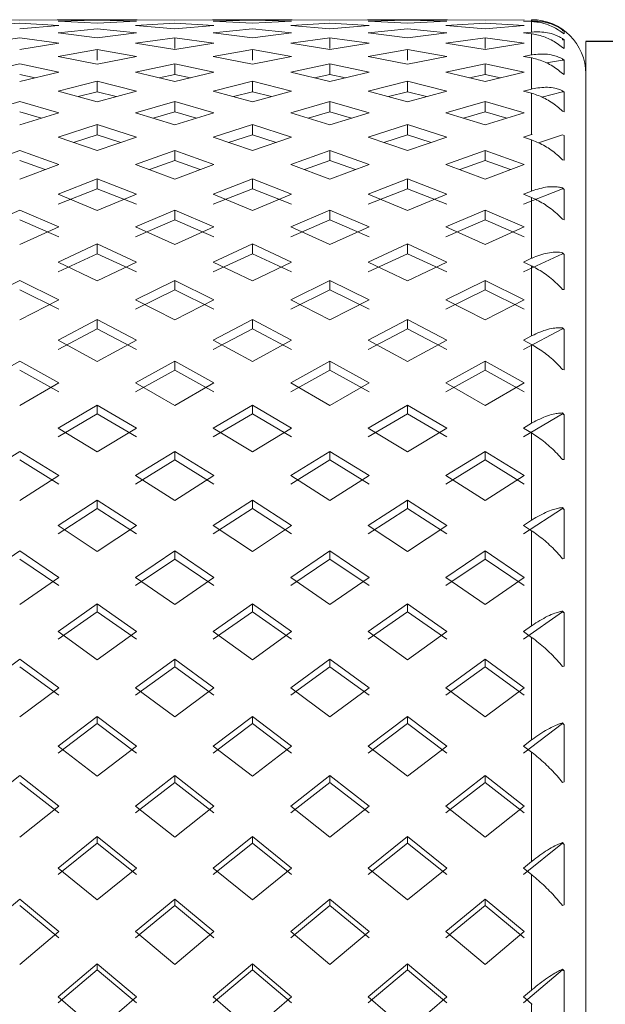
# Model space of a CAD drawing. Units: inches. Extents: x -285 to -5, y -1 to 205.
# Drawn here: x -179 to -179, y 109 to 110 of the extents above; entities that cross this region are included whole.
import ezdxf

# ---------------------------------------------------------------- set-up
doc = ezdxf.new("R2010")
doc.units = ezdxf.units.IN
doc.header["$LTSCALE"] = 4
doc.header["$MEASUREMENT"] = 0
doc.layers.add('FITTING', color=7, linetype='Continuous', lineweight=15)
doc.layers.add('FITTING2', color=7, linetype='Continuous', lineweight=30)

msp = doc.modelspace()

# ---------------------------------------------------------------- linework, layer by layer
at = {"layer": 'FITTING', "lineweight": 0}
for p, q in [((-179.08541, 110.34897), (-179.12148, 110.34929)), ((-179.08541, 110.34892), (-179.04933, 110.34929)), ((-179.04933, 110.34929), (-179.08541, 110.34897)), ((-178.97719, 110.34929), (-179.05076, 110.34929)), ((-179.01397, 110.34893), (-179.05005, 110.34789)), ((-178.97789, 110.34789), (-179.01397, 110.34893)), ((-178.94254, 110.34897), (-178.97862, 110.34929)), ((-178.97862, 110.34929), (-178.94254, 110.34892)), ((-178.94254, 110.34892), (-178.90646, 110.34929)), ((-178.90646, 110.34929), (-178.94254, 110.34897)), ((-178.83432, 110.34929), (-178.90789, 110.34929)), ((-178.8711, 110.34893), (-178.90718, 110.34789)), ((-178.83503, 110.34789), (-178.8711, 110.34893)), ((-178.79967, 110.34897), (-178.83575, 110.34929)), ((-178.83575, 110.34929), (-178.79967, 110.34892)), ((-178.79967, 110.34892), (-178.76359, 110.34929)), ((-178.76359, 110.34929), (-178.79967, 110.34897)), ((-178.69145, 110.34929), (-178.76502, 110.34929)), ((-178.72824, 110.34893), (-178.76432, 110.34789)), ((-178.69216, 110.34789), (-178.72824, 110.34893)), ((-178.6568, 110.34897), (-178.69288, 110.34929)), ((-178.69288, 110.34929), (-178.6568, 110.34892)), ((-178.6568, 110.34892), (-178.62072, 110.34929)), ((-178.62072, 110.34929), (-178.6568, 110.34897)), ((-178.61397, 110.34929), (-178.61397, 110.34816)), ((-179.08541, 110.34621), (-179.12148, 110.34381)), ((-179.04933, 110.34381), (-179.08541, 110.34621)), ((-179.08541, 110.34073), (-179.04933, 110.34381)), ((-179.05005, 110.34789), (-179.01397, 110.34616)), ((-179.01397, 110.3408), (-179.05005, 110.33705)), ((-179.01397, 110.34616), (-178.97789, 110.34789)), ((-178.97789, 110.33705), (-179.01397, 110.3408)), ((-178.94254, 110.34621), (-178.97862, 110.34381)), ((-178.97862, 110.34381), (-178.94254, 110.34073)), ((-178.90646, 110.34381), (-178.94254, 110.34621)), ((-178.94254, 110.34073), (-178.90646, 110.34381)), ((-178.90718, 110.34789), (-178.8711, 110.34616)), ((-178.8711, 110.3408), (-178.90718, 110.33705)), ((-178.8711, 110.34616), (-178.83503, 110.34789)), ((-178.83503, 110.33705), (-178.8711, 110.3408)), ((-178.79967, 110.34621), (-178.83575, 110.34381)), ((-178.83575, 110.34381), (-178.79967, 110.34073)), ((-178.76359, 110.34381), (-178.79967, 110.34621)), ((-178.79967, 110.34073), (-178.76359, 110.34381)), ((-178.76432, 110.34789), (-178.72824, 110.34616)), ((-178.72824, 110.3408), (-178.76432, 110.33705)), ((-178.72824, 110.34616), (-178.69216, 110.34789)), ((-178.69216, 110.33705), (-178.72824, 110.3408)), ((-178.6568, 110.34621), (-178.69288, 110.34381)), ((-178.69288, 110.34381), (-178.6568, 110.34073)), ((-178.62072, 110.34381), (-178.6568, 110.34621)), ((-178.6568, 110.34073), (-178.62072, 110.34381)), ((-178.61397, 110.34816), (-178.62145, 110.34789)), ((-178.62145, 110.34789), (-178.61397, 110.34759)), ((-178.61349, 110.34818), (-178.61397, 110.34816)), ((-178.61397, 110.34759), (-178.61349, 110.34757)), ((-178.61397, 110.34759), (-178.61397, 110.33789)), ((-178.58537, 110.33994), (-178.58397, 110.33891)), ((-178.58537, 110.33994), (-178.58537, 110.33893)), ((-179.08541, 110.33272), (-179.12148, 110.32763)), ((-179.04933, 110.32763), (-179.08541, 110.33272)), ((-179.05005, 110.33705), (-179.01397, 110.33263)), ((-179.01397, 110.33263), (-178.97789, 110.33705)), ((-178.94254, 110.33272), (-178.97862, 110.32763)), ((-178.90646, 110.32763), (-178.94254, 110.33272)), ((-178.94254, 110.33272), (-178.94254, 110.3228)), ((-178.90718, 110.33705), (-178.8711, 110.33263)), ((-178.8711, 110.33263), (-178.83503, 110.33705)), ((-178.79967, 110.33272), (-178.83575, 110.32763)), ((-178.76359, 110.32763), (-178.79967, 110.33272)), ((-178.79967, 110.33271), (-178.79967, 110.32279)), ((-178.76432, 110.33705), (-178.72824, 110.33263)), ((-178.72824, 110.33263), (-178.69216, 110.33705)), ((-178.6568, 110.33272), (-178.69288, 110.32763)), ((-178.62072, 110.32763), (-178.6568, 110.33272)), ((-178.6568, 110.33271), (-178.6568, 110.3228)), ((-178.61397, 110.33789), (-178.62145, 110.33705)), ((-178.62145, 110.33705), (-178.61397, 110.33619)), ((-178.61349, 110.33794), (-178.61397, 110.33789)), ((-178.61397, 110.33619), (-178.61349, 110.33613)), ((-178.61397, 110.33619), (-178.61397, 110.31694)), ((-178.58397, 110.33891), (-178.58537, 110.33893)), ((-178.58397, 110.33626), (-178.58537, 110.33719)), ((-178.58537, 110.33185), (-178.58397, 110.33071)), ((-178.58537, 110.33185), (-178.58537, 110.33084)), ((-178.58397, 110.33071), (-178.58537, 110.33084)), ((-178.58397, 110.33626), (-178.58397, 110.33891)), ((-178.58397, 110.3229), (-178.58397, 110.33071)), ((-179.08541, 110.32186), (-179.04933, 110.32763)), ((-179.01397, 110.32198), (-179.05005, 110.31555)), ((-178.97789, 110.31555), (-179.01397, 110.32198)), ((-179.01397, 110.32198), (-179.01397, 110.31212)), ((-178.97862, 110.32763), (-178.94254, 110.32186)), ((-178.94254, 110.32186), (-178.90646, 110.32763)), ((-178.8711, 110.32198), (-178.90718, 110.31555)), ((-178.83503, 110.31555), (-178.8711, 110.32198)), ((-178.8711, 110.32197), (-178.8711, 110.31211)), ((-178.83575, 110.32763), (-178.79967, 110.32186)), ((-178.79967, 110.32186), (-178.76359, 110.32763)), ((-178.72824, 110.32198), (-178.76432, 110.31555)), ((-178.69216, 110.31555), (-178.72824, 110.32198)), ((-178.72824, 110.32197), (-178.72824, 110.31211)), ((-178.69288, 110.32763), (-178.6568, 110.32186)), ((-178.6568, 110.32186), (-178.62072, 110.32763)), ((-178.58397, 110.32289), (-178.58537, 110.32371)), ((-178.56397, 110.32929), (-178.56397, 106.52929)), ((-179.05005, 110.31555), (-179.01397, 110.30844)), ((-179.01397, 110.30844), (-178.97789, 110.31555)), ((-178.90718, 110.31555), (-178.8711, 110.30844)), ((-178.8711, 110.30844), (-178.83503, 110.31555)), ((-178.76432, 110.31555), (-178.72824, 110.30844)), ((-178.72824, 110.30844), (-178.69216, 110.31555)), ((-178.61397, 110.31694), (-178.62145, 110.31555)), ((-178.62145, 110.31555), (-178.61397, 110.31413)), ((-178.61349, 110.31702), (-178.61397, 110.31694)), ((-178.61397, 110.31413), (-178.61349, 110.31403)), ((-178.61397, 110.31413), (-178.61397, 110.28543)), ((-178.58537, 110.31312), (-178.58397, 110.31189)), ((-178.58537, 110.31312), (-178.58537, 110.31212)), ((-179.08541, 110.30859), (-179.12148, 110.30083)), ((-179.04933, 110.30083), (-179.08541, 110.30859)), ((-178.94254, 110.30859), (-178.97862, 110.30083)), ((-178.90646, 110.30083), (-178.94254, 110.30859)), ((-178.94254, 110.30859), (-178.94254, 110.2988)), ((-178.79967, 110.30859), (-178.83575, 110.30083)), ((-178.76359, 110.30083), (-178.79967, 110.30859)), ((-178.79967, 110.30858), (-178.79967, 110.29879)), ((-178.6568, 110.30859), (-178.69288, 110.30083)), ((-178.62072, 110.30083), (-178.6568, 110.30859)), ((-178.6568, 110.30858), (-178.6568, 110.2988)), ((-178.58537, 110.31212), (-178.60034, 110.30947)), ((-178.58397, 110.31189), (-178.58537, 110.31212)), ((-178.58397, 110.29894), (-178.58397, 110.31189)), ((-179.08541, 110.2924), (-179.04933, 110.30083)), ((-179.0711, 110.29574), (-179.08541, 110.2988)), ((-178.97862, 110.30083), (-178.94254, 110.2924)), ((-178.94254, 110.2988), (-178.95684, 110.29574)), ((-178.94254, 110.2924), (-178.90646, 110.30083)), ((-178.92823, 110.29574), (-178.94254, 110.2988)), ((-178.83575, 110.30083), (-178.79967, 110.2924)), ((-178.79967, 110.2988), (-178.81398, 110.29574)), ((-178.79967, 110.2924), (-178.76359, 110.30083)), ((-178.78537, 110.29574), (-178.79967, 110.2988)), ((-178.69288, 110.30083), (-178.6568, 110.2924)), ((-178.6568, 110.2988), (-178.67111, 110.29574)), ((-178.6568, 110.2924), (-178.62072, 110.30083)), ((-178.6425, 110.29574), (-178.6568, 110.2988)), ((-178.58397, 110.29894), (-178.58537, 110.29964)), ((-179.01397, 110.29257), (-179.05005, 110.28349)), ((-178.97789, 110.28349), (-179.01397, 110.29257)), ((-179.01397, 110.29257), (-179.01397, 110.28287)), ((-178.8711, 110.29257), (-178.90718, 110.28349)), ((-178.83503, 110.28349), (-178.8711, 110.29257)), ((-178.8711, 110.29256), (-178.8711, 110.28286)), ((-178.72824, 110.29257), (-178.76432, 110.28349)), ((-178.69216, 110.28349), (-178.72824, 110.29257)), ((-178.72824, 110.29256), (-178.72824, 110.28286)), ((-178.61397, 110.28543), (-178.62145, 110.28349)), ((-178.61349, 110.28555), (-178.61397, 110.28543)), ((-179.05005, 110.28349), (-179.01397, 110.27375)), ((-179.01397, 110.28287), (-179.0315, 110.27848)), ((-179.01397, 110.27375), (-178.97789, 110.28349)), ((-178.99645, 110.27848), (-179.01397, 110.28287)), ((-178.90718, 110.28349), (-178.8711, 110.27375)), ((-178.8711, 110.28287), (-178.88863, 110.27848)), ((-178.8711, 110.27375), (-178.83503, 110.28349)), ((-178.85358, 110.27848), (-178.8711, 110.28287)), ((-178.76432, 110.28349), (-178.72824, 110.27375)), ((-178.72824, 110.28287), (-178.74576, 110.27848)), ((-178.72824, 110.27375), (-178.69216, 110.28349)), ((-178.71071, 110.27848), (-178.72824, 110.28287)), ((-178.62145, 110.28349), (-178.61397, 110.28153)), ((-178.61397, 110.28153), (-178.61349, 110.2814)), ((-178.61397, 110.28153), (-178.61397, 110.24354)), ((-178.58537, 110.28287), (-178.60456, 110.27806)), ((-178.58537, 110.28385), (-178.58397, 110.28253)), ((-178.58537, 110.28385), (-178.58537, 110.28287)), ((-178.58397, 110.28253), (-178.58537, 110.28287)), ((-178.58397, 110.26453), (-178.58397, 110.28253)), ((-179.08541, 110.27395), (-179.12148, 110.26356)), ((-179.04933, 110.26356), (-179.08541, 110.27395)), ((-178.94254, 110.27395), (-178.97862, 110.26356)), ((-178.90646, 110.26356), (-178.94254, 110.27395)), ((-178.94254, 110.27395), (-178.94254, 110.26434)), ((-178.79967, 110.27395), (-178.83575, 110.26356)), ((-178.76359, 110.26356), (-178.79967, 110.27395)), ((-178.79967, 110.27394), (-178.79967, 110.26433)), ((-178.6568, 110.27395), (-178.69288, 110.26356)), ((-178.62072, 110.26356), (-178.6568, 110.27395)), ((-178.6568, 110.27394), (-178.6568, 110.26434)), ((-179.06545, 110.25863), (-179.08541, 110.26434)), ((-179.08541, 110.25252), (-179.04933, 110.26356)), ((-178.97862, 110.26356), (-178.94254, 110.25252)), ((-178.94254, 110.26434), (-178.96249, 110.25863)), ((-178.92258, 110.25863), (-178.94254, 110.26434)), ((-178.94254, 110.25252), (-178.90646, 110.26356)), ((-178.83575, 110.26356), (-178.79967, 110.25252)), ((-178.79967, 110.26434), (-178.81962, 110.25863)), ((-178.77972, 110.25863), (-178.79967, 110.26434)), ((-178.79967, 110.25252), (-178.76359, 110.26356)), ((-178.69288, 110.26356), (-178.6568, 110.25252)), ((-178.6568, 110.26434), (-178.67676, 110.25863)), ((-178.63685, 110.25863), (-178.6568, 110.26434)), ((-178.6568, 110.25252), (-178.62072, 110.26356)), ((-178.58397, 110.26453), (-178.58537, 110.26511)), ((-179.01397, 110.25275), (-179.05005, 110.24107)), ((-178.97789, 110.24107), (-179.01397, 110.25275)), ((-179.01397, 110.25275), (-179.01397, 110.24325)), ((-178.8711, 110.25275), (-178.90718, 110.24107)), ((-178.83503, 110.24107), (-178.8711, 110.25275)), ((-178.8711, 110.25274), (-178.8711, 110.24324)), ((-178.72824, 110.25275), (-178.76432, 110.24107)), ((-178.69216, 110.24107), (-178.72824, 110.25275)), ((-178.72824, 110.25274), (-178.72824, 110.24324)), ((-179.05005, 110.24107), (-179.01397, 110.22874)), ((-179.01397, 110.24325), (-179.03583, 110.23621)), ((-178.99211, 110.23621), (-179.01397, 110.24325)), ((-179.01397, 110.22874), (-178.97789, 110.24107)), ((-178.90718, 110.24107), (-178.8711, 110.22874)), ((-178.8711, 110.24325), (-178.89297, 110.23621)), ((-178.84924, 110.23621), (-178.8711, 110.24325)), ((-178.8711, 110.22874), (-178.83503, 110.24107)), ((-178.76432, 110.24107), (-178.72824, 110.22874)), ((-178.72824, 110.24325), (-178.7501, 110.23621)), ((-178.70638, 110.23621), (-178.72824, 110.24325)), ((-178.72824, 110.22874), (-178.69216, 110.24107)), ((-178.61397, 110.24354), (-178.62145, 110.24107)), ((-178.62145, 110.24107), (-178.61397, 110.23857)), ((-178.61349, 110.2437), (-178.61397, 110.24354)), ((-178.58537, 110.24325), (-178.60769, 110.23606)), ((-178.58397, 110.24281), (-178.58537, 110.24325)), ((-178.58397, 110.21986), (-178.58397, 110.24281)), ((-178.61397, 110.23857), (-178.61349, 110.2384)), ((-178.61397, 110.23857), (-178.61397, 110.19151)), ((-179.08541, 110.22899), (-179.12148, 110.21604)), ((-179.04933, 110.21604), (-179.08541, 110.22899)), ((-178.94254, 110.22899), (-178.97862, 110.21604)), ((-178.90646, 110.21604), (-178.94254, 110.22899)), ((-178.94254, 110.22899), (-178.94254, 110.21962)), ((-178.79967, 110.22899), (-178.83575, 110.21604)), ((-178.76359, 110.21604), (-178.79967, 110.22899)), ((-178.79967, 110.22898), (-178.79967, 110.21961)), ((-178.6568, 110.22899), (-178.69288, 110.21604)), ((-178.62072, 110.21604), (-178.6568, 110.22899)), ((-178.6568, 110.22899), (-178.6568, 110.21962)), ((-179.06201, 110.21126), (-179.08541, 110.21962)), ((-179.08541, 110.20245), (-179.04933, 110.21604)), ((-178.97862, 110.21604), (-178.94254, 110.20245)), ((-178.94254, 110.21962), (-178.96594, 110.21126)), ((-178.91914, 110.21126), (-178.94254, 110.21962)), ((-178.94254, 110.20245), (-178.90646, 110.21604)), ((-178.83575, 110.21604), (-178.79967, 110.20245)), ((-178.79967, 110.21962), (-178.82307, 110.21126)), ((-178.77627, 110.21126), (-178.79967, 110.21962)), ((-178.79967, 110.20245), (-178.76359, 110.21604)), ((-178.69288, 110.21604), (-178.6568, 110.20245)), ((-178.6568, 110.21962), (-178.6802, 110.21126)), ((-178.6334, 110.21126), (-178.6568, 110.21962)), ((-178.6568, 110.20245), (-178.62072, 110.21604)), ((-178.58397, 110.21986), (-178.58537, 110.22032)), ((-179.01397, 110.20272), (-179.05005, 110.18851)), ((-178.97789, 110.18851), (-179.01397, 110.20272)), ((-179.01397, 110.20272), (-179.01397, 110.19349)), ((-178.8711, 110.20272), (-178.90718, 110.18851)), ((-178.83503, 110.18851), (-178.8711, 110.20272)), ((-178.8711, 110.20271), (-178.8711, 110.19348)), ((-178.72824, 110.20272), (-178.76432, 110.18851)), ((-178.69216, 110.18851), (-178.72824, 110.20272)), ((-178.72824, 110.20271), (-178.72824, 110.19348)), ((-179.01397, 110.19349), (-179.05005, 110.17935)), ((-179.05005, 110.18851), (-179.01397, 110.17367)), ((-178.97789, 110.17935), (-179.01397, 110.19349)), ((-179.01397, 110.17367), (-178.97789, 110.18851)), ((-178.8711, 110.19349), (-178.90718, 110.17935)), ((-178.90718, 110.18851), (-178.8711, 110.17367)), ((-178.83503, 110.17935), (-178.8711, 110.19349)), ((-178.8711, 110.17367), (-178.83503, 110.18851)), ((-178.72824, 110.19349), (-178.76432, 110.17935)), ((-178.76432, 110.18851), (-178.72824, 110.17367)), ((-178.69216, 110.17935), (-178.72824, 110.19349)), ((-178.72824, 110.17367), (-178.69216, 110.18851)), ((-178.58537, 110.19349), (-178.62145, 110.17935)), ((-178.61397, 110.19151), (-178.62145, 110.18851)), ((-178.62145, 110.18851), (-178.61397, 110.18549)), ((-178.61349, 110.1917), (-178.61397, 110.19151)), ((-178.58537, 110.19442), (-178.58397, 110.19295)), ((-178.58537, 110.19442), (-178.58537, 110.19349)), ((-178.58397, 110.19295), (-178.58537, 110.19349)), ((-178.58397, 110.16517), (-178.58397, 110.19295)), ((-178.61397, 110.18549), (-178.61349, 110.18529)), ((-178.61397, 110.18549), (-178.61397, 110.12962)), ((-179.08541, 110.17397), (-179.12148, 110.15852)), ((-179.04933, 110.15852), (-179.08541, 110.17397)), ((-178.94254, 110.17397), (-178.97862, 110.15852)), ((-178.90646, 110.15852), (-178.94254, 110.17397)), ((-178.94254, 110.17397), (-178.94254, 110.16488)), ((-178.79967, 110.17397), (-178.83575, 110.15852)), ((-178.76359, 110.15852), (-178.79967, 110.17397)), ((-178.79967, 110.17396), (-178.79967, 110.16487)), ((-178.6568, 110.17397), (-178.69288, 110.15852)), ((-178.62072, 110.15852), (-178.6568, 110.17397)), ((-178.6568, 110.17397), (-178.6568, 110.16488)), ((-179.04933, 110.14952), (-179.08541, 110.16489)), ((-179.08541, 110.14246), (-179.04933, 110.15852)), ((-178.94254, 110.16489), (-178.97862, 110.14952)), ((-178.97862, 110.15852), (-178.94254, 110.14246)), ((-178.90646, 110.14952), (-178.94254, 110.16489)), ((-178.94254, 110.14246), (-178.90646, 110.15852)), ((-178.79967, 110.16489), (-178.83575, 110.14952)), ((-178.83575, 110.15852), (-178.79967, 110.14246)), ((-178.76359, 110.14952), (-178.79967, 110.16489)), ((-178.79967, 110.14246), (-178.76359, 110.15852)), ((-178.6568, 110.16489), (-178.69288, 110.14952)), ((-178.69288, 110.15852), (-178.6568, 110.14246)), ((-178.62072, 110.14952), (-178.6568, 110.16489)), ((-178.6568, 110.14246), (-178.62072, 110.15852)), ((-178.58397, 110.16517), (-178.58537, 110.1655)), ((-179.01397, 110.14278), (-179.05005, 110.12612)), ((-178.97789, 110.12612), (-179.01397, 110.14278)), ((-179.01397, 110.14278), (-179.01397, 110.13386)), ((-178.8711, 110.14278), (-178.90718, 110.12612)), ((-178.83503, 110.12612), (-178.8711, 110.14278)), ((-178.8711, 110.14277), (-178.8711, 110.13385)), ((-178.72824, 110.14278), (-178.76432, 110.12612)), ((-178.69216, 110.12612), (-178.72824, 110.14278)), ((-178.72824, 110.14277), (-178.72824, 110.13385)), ((-179.01397, 110.13386), (-179.05005, 110.11728)), ((-178.97789, 110.11728), (-179.01397, 110.13386)), ((-178.8711, 110.13386), (-178.90718, 110.11728)), ((-178.83503, 110.11728), (-178.8711, 110.13386)), ((-178.72824, 110.13386), (-178.76432, 110.11728)), ((-178.69216, 110.11728), (-178.72824, 110.13386)), ((-178.58537, 110.13386), (-178.62145, 110.11728)), ((-178.58537, 110.13476), (-178.58397, 110.13323)), ((-178.58537, 110.13476), (-178.58537, 110.13386)), ((-178.58397, 110.13323), (-178.58537, 110.13386)), ((-178.58397, 110.10077), (-178.58397, 110.13323)), ((-179.05005, 110.12612), (-179.01397, 110.10884)), ((-179.01397, 110.10884), (-178.97789, 110.12612)), ((-178.90718, 110.12612), (-178.8711, 110.10884)), ((-178.8711, 110.10884), (-178.83503, 110.12612)), ((-178.76432, 110.12612), (-178.72824, 110.10884)), ((-178.72824, 110.10884), (-178.69216, 110.12612)), ((-178.61397, 110.12962), (-178.62145, 110.12612)), ((-178.62145, 110.12612), (-178.61397, 110.12259)), ((-178.61349, 110.12984), (-178.61397, 110.12962)), ((-178.61397, 110.12259), (-178.61349, 110.12236)), ((-178.61397, 110.12259), (-178.61397, 110.05822)), ((-179.08541, 110.1092), (-179.12148, 110.09134)), ((-179.04933, 110.09134), (-179.08541, 110.1092)), ((-178.94254, 110.1092), (-178.97862, 110.09134)), ((-178.90646, 110.09134), (-178.94254, 110.1092)), ((-178.94254, 110.10919), (-178.94254, 110.10044)), ((-178.79967, 110.1092), (-178.83575, 110.09134)), ((-178.76359, 110.09134), (-178.79967, 110.1092)), ((-178.79967, 110.10918), (-178.79967, 110.10043)), ((-178.6568, 110.1092), (-178.69288, 110.09134)), ((-178.62072, 110.09134), (-178.6568, 110.1092)), ((-178.6568, 110.10919), (-178.6568, 110.10044)), ((-179.04933, 110.08268), (-179.08541, 110.10045)), ((-178.94254, 110.10045), (-178.97862, 110.08268)), ((-178.90646, 110.08268), (-178.94254, 110.10045)), ((-178.79967, 110.10045), (-178.83575, 110.08268)), ((-178.76359, 110.08268), (-178.79967, 110.10045)), ((-178.6568, 110.10045), (-178.69288, 110.08268)), ((-178.62072, 110.08268), (-178.6568, 110.10045)), ((-178.58397, 110.10077), (-178.58537, 110.10098)), ((-179.08541, 110.07288), (-179.04933, 110.09134)), ((-178.97862, 110.09134), (-178.94254, 110.07288)), ((-178.94254, 110.07288), (-178.90646, 110.09134)), ((-178.83575, 110.09134), (-178.79967, 110.07288)), ((-178.79967, 110.07288), (-178.76359, 110.09134)), ((-178.69288, 110.09134), (-178.6568, 110.07288)), ((-178.6568, 110.07288), (-178.62072, 110.09134)), ((-179.01397, 110.07326), (-179.05005, 110.05423)), ((-178.97789, 110.05423), (-179.01397, 110.07326)), ((-179.01397, 110.07326), (-179.01397, 110.0647)), ((-178.8711, 110.07326), (-178.90718, 110.05423)), ((-178.83503, 110.05423), (-178.8711, 110.07326)), ((-178.8711, 110.07325), (-178.8711, 110.06469)), ((-178.72824, 110.07326), (-178.76432, 110.05423)), ((-178.69216, 110.05423), (-178.72824, 110.07326)), ((-178.72824, 110.07325), (-178.72824, 110.06469)), ((-179.01397, 110.0647), (-179.05005, 110.04577)), ((-178.97789, 110.04577), (-179.01397, 110.0647)), ((-178.8711, 110.0647), (-178.90718, 110.04577)), ((-178.83503, 110.04577), (-178.8711, 110.0647)), ((-178.72824, 110.0647), (-178.76432, 110.04577)), ((-178.69216, 110.04577), (-178.72824, 110.0647)), ((-178.58537, 110.0647), (-178.62145, 110.04577)), ((-178.58537, 110.06556), (-178.58397, 110.06397)), ((-178.58537, 110.06556), (-178.58537, 110.0647)), ((-178.58397, 110.06398), (-178.58537, 110.0647)), ((-178.58397, 110.02703), (-178.58397, 110.06398)), ((-179.05005, 110.05423), (-179.01397, 110.03463)), ((-179.01397, 110.03463), (-178.97789, 110.05423)), ((-178.90718, 110.05423), (-178.8711, 110.03462)), ((-178.8711, 110.03463), (-178.83503, 110.05423)), ((-178.76432, 110.05423), (-178.72824, 110.03463)), ((-178.72824, 110.03463), (-178.69216, 110.05423)), ((-178.61397, 110.05822), (-178.62145, 110.05423)), ((-178.62145, 110.05423), (-178.61397, 110.05022)), ((-178.61349, 110.05848), (-178.61397, 110.05822)), ((-178.61397, 110.05022), (-178.61349, 110.04995)), ((-178.61397, 110.05022), (-178.61397, 109.97772)), ((-179.08541, 110.03502), (-179.12148, 110.01486)), ((-179.04933, 110.01486), (-179.08541, 110.03502)), ((-178.94254, 110.03502), (-178.97862, 110.01486)), ((-178.90646, 110.01486), (-178.94254, 110.03502)), ((-178.94254, 110.03502), (-178.94254, 110.02666)), ((-178.79967, 110.03502), (-178.83575, 110.01486)), ((-178.76359, 110.01486), (-178.79967, 110.03502)), ((-178.79967, 110.03501), (-178.79967, 110.02665)), ((-178.6568, 110.03502), (-178.69288, 110.01486)), ((-178.62072, 110.01486), (-178.6568, 110.03502)), ((-178.6568, 110.03502), (-178.6568, 110.02666)), ((-179.04933, 110.0066), (-179.08541, 110.02666)), ((-178.94254, 110.02666), (-178.97862, 110.0066)), ((-178.90646, 110.0066), (-178.94254, 110.02666)), ((-178.79967, 110.02666), (-178.83575, 110.0066)), ((-178.76359, 110.0066), (-178.79967, 110.02666)), ((-178.6568, 110.02666), (-178.69288, 110.0066)), ((-178.62072, 110.0066), (-178.6568, 110.02666)), ((-178.58397, 110.02703), (-178.58537, 110.02711)), ((-179.08541, 109.99412), (-179.04933, 110.01486)), ((-178.97862, 110.01486), (-178.94254, 109.99412)), ((-178.94254, 109.99412), (-178.90646, 110.01486)), ((-178.83575, 110.01486), (-178.79967, 109.99412)), ((-178.79967, 109.99412), (-178.76359, 110.01486)), ((-178.69288, 110.01486), (-178.6568, 109.99412)), ((-178.6568, 109.99412), (-178.62072, 110.01486)), ((-179.01397, 109.99454), (-179.05005, 109.97326)), ((-179.01397, 109.98639), (-179.05005, 109.96522)), ((-178.97789, 109.97326), (-179.01397, 109.99454)), ((-179.01397, 109.99454), (-179.01397, 109.98639)), ((-178.97789, 109.96522), (-179.01397, 109.98639)), ((-178.8711, 109.99454), (-178.90718, 109.97326)), ((-178.8711, 109.98639), (-178.90718, 109.96522)), ((-178.83503, 109.97326), (-178.8711, 109.99454)), ((-178.8711, 109.99453), (-178.8711, 109.98638)), ((-178.83503, 109.96522), (-178.8711, 109.98639)), ((-178.72824, 109.99454), (-178.76432, 109.97326)), ((-178.72824, 109.98639), (-178.76432, 109.96522)), ((-178.69216, 109.97326), (-178.72824, 109.99454)), ((-178.72824, 109.99453), (-178.72824, 109.98638)), ((-178.69216, 109.96522), (-178.72824, 109.98639)), ((-178.58537, 109.98639), (-178.62145, 109.96522)), ((-178.58537, 109.98721), (-178.58397, 109.98558)), ((-178.58537, 109.98721), (-178.58537, 109.98639)), ((-178.58397, 109.98558), (-178.58537, 109.98639)), ((-178.61397, 109.97772), (-178.62145, 109.97326)), ((-178.61349, 109.978), (-178.61397, 109.97772)), ((-178.58397, 109.94435), (-178.58397, 109.98558)), ((-179.05005, 109.97326), (-179.01397, 109.95143)), ((-179.01397, 109.95143), (-178.97789, 109.97326)), ((-178.90718, 109.97326), (-178.8711, 109.95143)), ((-178.8711, 109.95143), (-178.83503, 109.97326)), ((-178.76432, 109.97326), (-178.72824, 109.95143)), ((-178.72824, 109.95143), (-178.69216, 109.97326)), ((-178.62145, 109.97326), (-178.61397, 109.96878)), ((-178.61397, 109.96878), (-178.61349, 109.96849)), ((-178.61397, 109.96878), (-178.61397, 109.88855)), ((-179.08541, 109.95187), (-179.12148, 109.92951)), ((-179.04933, 109.92951), (-179.08541, 109.95187)), ((-178.94254, 109.95187), (-178.97862, 109.92951)), ((-178.90646, 109.92951), (-178.94254, 109.95187)), ((-178.94254, 109.95187), (-178.94254, 109.94394)), ((-178.79967, 109.95187), (-178.83575, 109.92951)), ((-178.76359, 109.92951), (-178.79967, 109.95187)), ((-178.79967, 109.95186), (-178.79967, 109.94393)), ((-178.6568, 109.95187), (-178.69288, 109.92951)), ((-178.62072, 109.92951), (-178.6568, 109.95187)), ((-178.6568, 109.95187), (-178.6568, 109.94394)), ((-179.04933, 109.92169), (-179.08541, 109.94394)), ((-178.94254, 109.94394), (-178.97862, 109.92169)), ((-178.90646, 109.92169), (-178.94254, 109.94394)), ((-178.79967, 109.94394), (-178.83575, 109.92169)), ((-178.76359, 109.92169), (-178.79967, 109.94394)), ((-178.6568, 109.94394), (-178.69288, 109.92169)), ((-178.62072, 109.92169), (-178.6568, 109.94394)), ((-178.58397, 109.94435), (-178.58537, 109.9443)), ((-179.08541, 109.90661), (-179.04933, 109.92951)), ((-178.97862, 109.92951), (-178.94254, 109.90661)), ((-178.94254, 109.90661), (-178.90646, 109.92951)), ((-178.83575, 109.92951), (-178.79967, 109.90661)), ((-178.79967, 109.90661), (-178.76359, 109.92951)), ((-178.69288, 109.92951), (-178.6568, 109.90661)), ((-178.6568, 109.90661), (-178.62072, 109.92951)), ((-179.01397, 109.90707), (-179.05005, 109.88365)), ((-178.97789, 109.88365), (-179.01397, 109.90707)), ((-179.01397, 109.90707), (-179.01397, 109.89937)), ((-178.8711, 109.90707), (-178.90718, 109.88365)), ((-178.83503, 109.88365), (-178.8711, 109.90707)), ((-178.8711, 109.90706), (-178.8711, 109.89937)), ((-178.72824, 109.90707), (-178.76432, 109.88365)), ((-178.69216, 109.88365), (-178.72824, 109.90707)), ((-178.72824, 109.90706), (-178.72824, 109.89936)), ((-179.01397, 109.89937), (-179.05005, 109.87608)), ((-178.97789, 109.87608), (-179.01397, 109.89937)), ((-178.8711, 109.89937), (-178.90718, 109.87608)), ((-178.83503, 109.87608), (-178.8711, 109.89937)), ((-178.72824, 109.89937), (-178.76432, 109.87608)), ((-178.69216, 109.87608), (-178.72824, 109.89937)), ((-178.58537, 109.89937), (-178.62145, 109.87608)), ((-178.58537, 109.90015), (-178.58397, 109.89848)), ((-178.58537, 109.90015), (-178.58537, 109.89937)), ((-178.58397, 109.89848), (-178.58537, 109.89937)), ((-178.58397, 109.8532), (-178.58397, 109.89848)), ((-178.61397, 109.88855), (-178.62145, 109.88365)), ((-178.61349, 109.88886), (-178.61397, 109.88855)), ((-179.05005, 109.88365), (-179.01397, 109.85972)), ((-179.01397, 109.85972), (-178.97789, 109.88365)), ((-178.90718, 109.88365), (-178.8711, 109.85972)), ((-178.8711, 109.85972), (-178.83503, 109.88365)), ((-178.76432, 109.88365), (-178.72824, 109.85972)), ((-178.72824, 109.85972), (-178.69216, 109.88365)), ((-178.62145, 109.88365), (-178.61397, 109.87874)), ((-178.61397, 109.87874), (-178.61349, 109.87842)), ((-178.61397, 109.87874), (-178.61397, 109.79122)), ((-179.08541, 109.8602), (-179.12148, 109.83577)), ((-179.04933, 109.83577), (-179.08541, 109.8602)), ((-178.94254, 109.8602), (-178.97862, 109.83577)), ((-178.90646, 109.83577), (-178.94254, 109.8602)), ((-178.94254, 109.8602), (-178.94254, 109.85275)), ((-178.79967, 109.8602), (-178.83575, 109.83577)), ((-178.76359, 109.83577), (-178.79967, 109.8602)), ((-178.79967, 109.86019), (-178.79967, 109.85274)), ((-178.6568, 109.8602), (-178.69288, 109.83577)), ((-178.62072, 109.83577), (-178.6568, 109.8602)), ((-178.6568, 109.8602), (-178.6568, 109.85275)), ((-179.04933, 109.82844), (-179.08541, 109.85275)), ((-178.94254, 109.85275), (-178.97862, 109.82844)), ((-178.90646, 109.82844), (-178.94254, 109.85275)), ((-178.79967, 109.85275), (-178.83575, 109.82844)), ((-178.76359, 109.82844), (-178.79967, 109.85275)), ((-178.6568, 109.85275), (-178.69288, 109.82844)), ((-178.62072, 109.82844), (-178.6568, 109.85275)), ((-178.58397, 109.8532), (-178.58537, 109.85302)), ((-179.08541, 109.81083), (-179.04933, 109.83577)), ((-178.97862, 109.83577), (-178.94254, 109.81083)), ((-178.94254, 109.81083), (-178.90646, 109.83577)), ((-178.83575, 109.83577), (-178.79967, 109.81083)), ((-178.79967, 109.81083), (-178.76359, 109.83577)), ((-178.69288, 109.83577), (-178.6568, 109.81083)), ((-178.6568, 109.81083), (-178.62072, 109.83577)), ((-179.01397, 109.81134), (-179.05005, 109.78592)), ((-178.97789, 109.78592), (-179.01397, 109.81134)), ((-179.01397, 109.81134), (-179.01397, 109.80414)), ((-178.8711, 109.81134), (-178.90718, 109.78592)), ((-178.83503, 109.78592), (-178.8711, 109.81134)), ((-178.8711, 109.81133), (-178.8711, 109.80413)), ((-178.72824, 109.81134), (-178.76432, 109.78592)), ((-178.69216, 109.78592), (-178.72824, 109.81134)), ((-178.72824, 109.81133), (-178.72824, 109.80413)), ((-178.58537, 109.80487), (-178.58397, 109.80317)), ((-178.58537, 109.80487), (-178.58537, 109.80414)), ((-179.01397, 109.80414), (-179.05005, 109.77885)), ((-178.97789, 109.77885), (-179.01397, 109.80414)), ((-178.8711, 109.80414), (-178.90718, 109.77885)), ((-178.83503, 109.77885), (-178.8711, 109.80414)), ((-178.72824, 109.80414), (-178.76432, 109.77885)), ((-178.69216, 109.77885), (-178.72824, 109.80414)), ((-178.58537, 109.80414), (-178.62145, 109.77885)), ((-178.58397, 109.80317), (-178.58537, 109.80414)), ((-178.58397, 109.75409), (-178.58397, 109.80317)), ((-178.61397, 109.79122), (-178.62145, 109.78592)), ((-178.61349, 109.79156), (-178.61397, 109.79122)), ((-179.05005, 109.78592), (-179.01397, 109.76001)), ((-179.01397, 109.76001), (-178.97789, 109.78592)), ((-178.90718, 109.78592), (-178.8711, 109.76001)), ((-178.8711, 109.76001), (-178.83503, 109.78592)), ((-178.76432, 109.78592), (-178.72824, 109.76001)), ((-178.72824, 109.76001), (-178.69216, 109.78592)), ((-178.62145, 109.78592), (-178.61397, 109.78059)), ((-178.61397, 109.78059), (-178.61349, 109.78024)), ((-178.61397, 109.78059), (-178.61397, 109.68628)), ((-179.08541, 109.76053), (-179.12148, 109.73416)), ((-179.04933, 109.73416), (-179.08541, 109.76053)), ((-178.94254, 109.76053), (-178.97862, 109.73416)), ((-178.90646, 109.73416), (-178.94254, 109.76053)), ((-178.94254, 109.76053), (-178.94254, 109.7536)), ((-178.79967, 109.76053), (-178.83575, 109.73416)), ((-178.76359, 109.73416), (-178.79967, 109.76053)), ((-178.79967, 109.76052), (-178.79967, 109.75359)), ((-178.6568, 109.76053), (-178.69288, 109.73416)), ((-178.62072, 109.73416), (-178.6568, 109.76053)), ((-178.6568, 109.76053), (-178.6568, 109.7536)), ((-179.04933, 109.72737), (-179.08541, 109.7536)), ((-178.94254, 109.7536), (-178.97862, 109.72737)), ((-178.90646, 109.72737), (-178.94254, 109.7536)), ((-178.79967, 109.7536), (-178.83575, 109.72737)), ((-178.76359, 109.72737), (-178.79967, 109.7536)), ((-178.6568, 109.7536), (-178.69288, 109.72737)), ((-178.62072, 109.72737), (-178.6568, 109.7536)), ((-178.58397, 109.75409), (-178.58537, 109.75378)), ((-179.08541, 109.70733), (-179.04933, 109.73416)), ((-178.97862, 109.73416), (-178.94254, 109.70733)), ((-178.94254, 109.70733), (-178.90646, 109.73416)), ((-178.83575, 109.73416), (-178.79967, 109.70733)), ((-178.79967, 109.70733), (-178.76359, 109.73416)), ((-178.69288, 109.73416), (-178.6568, 109.70733)), ((-178.6568, 109.70733), (-178.62072, 109.73416)), ((-179.01397, 109.70787), (-179.05005, 109.68059)), ((-178.97789, 109.68059), (-179.01397, 109.70787)), ((-179.01397, 109.70787), (-179.01397, 109.70121)), ((-178.8711, 109.70787), (-178.90718, 109.68059)), ((-178.83503, 109.68059), (-178.8711, 109.70787)), ((-178.8711, 109.70786), (-178.8711, 109.7012)), ((-178.72824, 109.70787), (-178.76432, 109.68059)), ((-178.69216, 109.68059), (-178.72824, 109.70787)), ((-178.72824, 109.70786), (-178.72824, 109.7012)), ((-179.01397, 109.70121), (-179.05005, 109.67407)), ((-178.97789, 109.67407), (-179.01397, 109.70121)), ((-178.8711, 109.70121), (-178.90718, 109.67407)), ((-178.83503, 109.67407), (-178.8711, 109.70121)), ((-178.72824, 109.70121), (-178.76432, 109.67407)), ((-178.69216, 109.67407), (-178.72824, 109.70121)), ((-178.58537, 109.70121), (-178.62145, 109.67407)), ((-178.58537, 109.70189), (-178.58397, 109.70017)), ((-178.58537, 109.70189), (-178.58537, 109.70121)), ((-178.58397, 109.70017), (-178.58537, 109.70121)), ((-178.58397, 109.64756), (-178.58397, 109.70017)), ((-179.05005, 109.68059), (-179.01397, 109.65286)), ((-179.01397, 109.65286), (-178.97789, 109.68059)), ((-178.90718, 109.68059), (-178.8711, 109.65286)), ((-178.8711, 109.65286), (-178.83503, 109.68059)), ((-178.76432, 109.68059), (-178.72824, 109.65286)), ((-178.72824, 109.65286), (-178.69216, 109.68059)), ((-178.61397, 109.68628), (-178.62145, 109.68059)), ((-178.62145, 109.68059), (-178.61397, 109.67488)), ((-178.61349, 109.68665), (-178.61397, 109.68628)), ((-178.61397, 109.67488), (-178.61349, 109.67451)), ((-178.61397, 109.67488), (-178.61397, 109.57431)), ((-179.08541, 109.65342), (-179.12148, 109.62526)), ((-179.04933, 109.62526), (-179.08541, 109.65342)), ((-178.94254, 109.65342), (-178.97862, 109.62526)), ((-178.90646, 109.62526), (-178.94254, 109.65342)), ((-178.94254, 109.65342), (-178.94254, 109.64704)), ((-178.79967, 109.65342), (-178.83575, 109.62526)), ((-178.76359, 109.62526), (-178.79967, 109.65342)), ((-178.79967, 109.65341), (-178.79967, 109.64703)), ((-178.6568, 109.65342), (-178.69288, 109.62526)), ((-178.62072, 109.62526), (-178.6568, 109.65342)), ((-178.6568, 109.65342), (-178.6568, 109.64704)), ((-179.04933, 109.61903), (-179.08541, 109.64704)), ((-178.94254, 109.64704), (-178.97862, 109.61903)), ((-178.90646, 109.61903), (-178.94254, 109.64704)), ((-178.79967, 109.64704), (-178.83575, 109.61903)), ((-178.76359, 109.61903), (-178.79967, 109.64704)), ((-178.6568, 109.64704), (-178.69288, 109.61903)), ((-178.62072, 109.61903), (-178.6568, 109.64704)), ((-178.58397, 109.64756), (-178.58537, 109.64713)), ((-179.08541, 109.59668), (-179.04933, 109.62526)), ((-178.97862, 109.62526), (-178.94254, 109.59668)), ((-178.94254, 109.59668), (-178.90646, 109.62526)), ((-178.83575, 109.62526), (-178.79967, 109.59668)), ((-178.79967, 109.59668), (-178.76359, 109.62526)), ((-178.69288, 109.62526), (-178.6568, 109.59668)), ((-178.6568, 109.59668), (-178.62072, 109.62526)), ((-179.01397, 109.59726), (-179.05005, 109.56826)), ((-178.97789, 109.56826), (-179.01397, 109.59726)), ((-179.01397, 109.59726), (-179.01397, 109.59117)), ((-178.8711, 109.59726), (-178.90718, 109.56826)), ((-178.83503, 109.56826), (-178.8711, 109.59726)), ((-178.8711, 109.59725), (-178.8711, 109.59117)), ((-178.72824, 109.59726), (-178.76432, 109.56826)), ((-178.69216, 109.56826), (-178.72824, 109.59726)), ((-178.72824, 109.59725), (-178.72824, 109.59117)), ((-179.01397, 109.59117), (-179.05005, 109.56233)), ((-178.97789, 109.56233), (-179.01397, 109.59117)), ((-178.8711, 109.59117), (-178.90718, 109.56233)), ((-178.83503, 109.56233), (-178.8711, 109.59117)), ((-178.72824, 109.59117), (-178.76432, 109.56233)), ((-178.69216, 109.56233), (-178.72824, 109.59117)), ((-178.58537, 109.59117), (-178.62145, 109.56233)), ((-178.58537, 109.59179), (-178.58397, 109.59006)), ((-178.58537, 109.59179), (-178.58537, 109.59117)), ((-178.58397, 109.59006), (-178.58537, 109.59117)), ((-178.58397, 109.53423), (-178.58397, 109.59006)), ((-178.61397, 109.57431), (-178.62145, 109.56826)), ((-178.61349, 109.57469), (-178.61397, 109.57431)), ((-179.05005, 109.56826), (-179.01397, 109.53887)), ((-179.01397, 109.53887), (-178.97789, 109.56826)), ((-178.90718, 109.56826), (-178.8711, 109.53887)), ((-178.8711, 109.53887), (-178.83503, 109.56826)), ((-178.76432, 109.56826), (-178.72824, 109.53887)), ((-178.72824, 109.53887), (-178.69216, 109.56826)), ((-178.62145, 109.56826), (-178.61397, 109.56221)), ((-178.61397, 109.56221), (-178.61349, 109.56181)), ((-178.61397, 109.56221), (-178.61397, 109.45593)), ((-179.08541, 109.53946), (-179.12148, 109.50967)), ((-179.04933, 109.50967), (-179.08541, 109.53946)), ((-179.04933, 109.50405), (-179.08541, 109.53368)), ((-178.94254, 109.53946), (-178.97862, 109.50967)), ((-178.94254, 109.53368), (-178.97862, 109.50405)), ((-178.90646, 109.50967), (-178.94254, 109.53946)), ((-178.94254, 109.53946), (-178.94254, 109.53368)), ((-178.90646, 109.50405), (-178.94254, 109.53368)), ((-178.79967, 109.53946), (-178.83575, 109.50967)), ((-178.79967, 109.53368), (-178.83575, 109.50405)), ((-178.76359, 109.50967), (-178.79967, 109.53946)), ((-178.79967, 109.53945), (-178.79967, 109.53367)), ((-178.76359, 109.50405), (-178.79967, 109.53368)), ((-178.6568, 109.53946), (-178.69288, 109.50967)), ((-178.6568, 109.53368), (-178.69288, 109.50405)), ((-178.62072, 109.50967), (-178.6568, 109.53946)), ((-178.6568, 109.53946), (-178.6568, 109.53367)), ((-178.62072, 109.50405), (-178.6568, 109.53368)), ((-178.58397, 109.53423), (-178.58537, 109.53367)), ((-179.08541, 109.4795), (-179.04933, 109.50967)), ((-178.97862, 109.50967), (-178.94254, 109.4795)), ((-178.94254, 109.4795), (-178.90646, 109.50967)), ((-178.83575, 109.50967), (-178.79967, 109.4795)), ((-178.79967, 109.4795), (-178.76359, 109.50967)), ((-178.69288, 109.50967), (-178.6568, 109.4795)), ((-178.6568, 109.4795), (-178.62072, 109.50967)), ((-179.01397, 109.48011), (-179.05005, 109.44957)), ((-178.97789, 109.44957), (-179.01397, 109.48011)), ((-179.01397, 109.48011), (-179.01397, 109.47464)), ((-178.8711, 109.48011), (-178.90718, 109.44957)), ((-178.83503, 109.44957), (-178.8711, 109.48011)), ((-178.8711, 109.4801), (-178.8711, 109.47463)), ((-178.72824, 109.48011), (-178.76432, 109.44957)), ((-178.69216, 109.44957), (-178.72824, 109.48011)), ((-178.72824, 109.4801), (-178.72824, 109.47463)), ((-179.01397, 109.47464), (-179.05005, 109.44426)), ((-178.97789, 109.44426), (-179.01397, 109.47464)), ((-178.8711, 109.47464), (-178.90718, 109.44426)), ((-178.83503, 109.44426), (-178.8711, 109.47464)), ((-178.72824, 109.47464), (-178.76432, 109.44426)), ((-178.69216, 109.44426), (-178.72824, 109.47464)), ((-178.58537, 109.47464), (-178.62145, 109.44426)), ((-178.58537, 109.47519), (-178.58397, 109.47347)), ((-178.58537, 109.47519), (-178.58537, 109.47464)), ((-178.58397, 109.47347), (-178.58537, 109.47464)), ((-178.58397, 109.41471), (-178.58397, 109.47347)), ((-178.61397, 109.45593), (-178.62145, 109.44957)), ((-178.61349, 109.45634), (-178.61397, 109.45593)), ((-179.05005, 109.44957), (-179.01397, 109.41867)), ((-179.01397, 109.41867), (-178.97789, 109.44957)), ((-178.90718, 109.44957), (-178.8711, 109.41867)), ((-178.8711, 109.41867), (-178.83503, 109.44957)), ((-178.76432, 109.44957), (-178.72824, 109.41867)), ((-178.72824, 109.41867), (-178.69216, 109.44957)), ((-178.62145, 109.44957), (-178.61397, 109.4432)), ((-178.61397, 109.4432), (-178.61349, 109.44278)), ((-178.61397, 109.4432), (-178.61397, 109.33181))]:
    msp.add_line(p, q, dxfattribs=at)
msp.add_arc((-178.61397, 110.29929), 0.05, 0, 90, dxfattribs=at)
for points, knots in [([(-178.61349, 110.34818), (-178.60874, 110.34792), (-178.60162, 110.34752), (-178.59326, 110.3444), (-178.58863, 110.34206), (-178.5863, 110.34055), (-178.58537, 110.33994)], [0, 0, 0, 0, 0.49034, 0.734561, 0.893709, 1, 1, 1, 1]), ([(-178.58537, 110.33719), (-178.58705, 110.33837), (-178.59224, 110.342), (-178.59974, 110.34512), (-178.6075, 110.34704), (-178.61149, 110.34739), (-178.61349, 110.34757)], [0, 0, 0, 0, 0.190429, 0.588207, 0.793301, 1, 1, 1, 1]), ([(-178.61349, 110.33794), (-178.60874, 110.33803), (-178.60162, 110.33818), (-178.59326, 110.33569), (-178.58863, 110.33371), (-178.5863, 110.33238), (-178.58537, 110.33185)], [0, 0, 0, 0, 0.49034, 0.734561, 0.893709, 1, 1, 1, 1]), ([(-178.58537, 110.32371), (-178.58705, 110.32501), (-178.59224, 110.329), (-178.59974, 110.33267), (-178.6075, 110.33516), (-178.61149, 110.33581), (-178.61349, 110.33613)], [0, 0, 0, 0, 0.1904292, 0.5882069, 0.7933012, 1, 1, 1, 1]), ([(-178.61349, 110.31702), (-178.60874, 110.31748), (-178.60162, 110.31816), (-178.59326, 110.31633), (-178.58863, 110.31471), (-178.5863, 110.31357), (-178.58537, 110.31312)], [0, 0, 0, 0, 0.49034, 0.734561, 0.893709, 1, 1, 1, 1]), ([(-178.58537, 110.29964), (-178.58705, 110.30105), (-178.59224, 110.30539), (-178.59974, 110.30958), (-178.6075, 110.31262), (-178.61149, 110.31356), (-178.61349, 110.31403)], [0, 0, 0, 0, 0.190429, 0.588207, 0.793301, 1, 1, 1, 1]), ([(-178.61349, 110.28555), (-178.60874, 110.28636), (-178.60162, 110.28758), (-178.59326, 110.28641), (-178.58863, 110.28517), (-178.5863, 110.28423), (-178.58537, 110.28385)], [0, 0, 0, 0, 0.4903401, 0.7345605, 0.8937088, 1, 1, 1, 1]), ([(-178.58537, 110.26511), (-178.58705, 110.26662), (-178.59224, 110.27127), (-178.59974, 110.27596), (-178.6075, 110.27955), (-178.61149, 110.28078), (-178.61349, 110.2814)], [0, 0, 0, 0, 0.190429, 0.588207, 0.793301, 1, 1, 1, 1]), ([(-178.58537, 110.22032), (-178.58705, 110.22192), (-178.59224, 110.22686), (-178.59974, 110.23202), (-178.6075, 110.23613), (-178.61149, 110.23764), (-178.61349, 110.2384)], [0, 0, 0, 0, 0.190429, 0.588207, 0.793301, 1, 1, 1, 1]), ([(-178.61349, 110.1917), (-178.60874, 110.19321), (-178.60162, 110.19546), (-178.59326, 110.19564), (-178.58863, 110.19518), (-178.5863, 110.19464), (-178.58537, 110.19442)], [0, 0, 0, 0, 0.49034, 0.734561, 0.893709, 1, 1, 1, 1]), ([(-178.58537, 110.1655), (-178.58705, 110.16719), (-178.59224, 110.1724), (-178.59974, 110.178), (-178.6075, 110.18261), (-178.61149, 110.18439), (-178.61349, 110.18529)], [0, 0, 0, 0, 0.190429, 0.588207, 0.793301, 1, 1, 1, 1]), ([(-178.61349, 110.12984), (-178.60874, 110.13169), (-178.60162, 110.13445), (-178.59326, 110.1353), (-178.58863, 110.13523), (-178.5863, 110.1349), (-178.58537, 110.13476)], [0, 0, 0, 0, 0.49034, 0.734561, 0.893709, 1, 1, 1, 1]), ([(-178.58537, 110.10098), (-178.58705, 110.10274), (-178.59224, 110.10819), (-178.59974, 110.1142), (-178.6075, 110.11928), (-178.61149, 110.12133), (-178.61349, 110.12236)], [0, 0, 0, 0, 0.190429, 0.588207, 0.793301, 1, 1, 1, 1]), ([(-178.61349, 110.05848), (-178.60874, 110.06065), (-178.60162, 110.0639), (-178.59326, 110.06542), (-178.58863, 110.06574), (-178.5863, 110.06561), (-178.58537, 110.06556)], [0, 0, 0, 0, 0.49034, 0.734561, 0.893709, 1, 1, 1, 1]), ([(-178.58537, 110.02711), (-178.58705, 110.02894), (-178.59224, 110.03458), (-178.59974, 110.04098), (-178.6075, 110.0465), (-178.61149, 110.0488), (-178.61349, 110.04995)], [0, 0, 0, 0, 0.190429, 0.588207, 0.793301, 1, 1, 1, 1]), ([(-178.61349, 109.978), (-178.60874, 109.98048), (-178.60162, 109.9842), (-178.59326, 109.98639), (-178.58863, 109.9871), (-178.5863, 109.98718), (-178.58537, 109.98721)], [0, 0, 0, 0, 0.49034, 0.734561, 0.893709, 1, 1, 1, 1]), ([(-178.58537, 109.9443), (-178.58705, 109.94619), (-178.59224, 109.95201), (-178.59974, 109.95874), (-178.6075, 109.96468), (-178.61149, 109.96722), (-178.61349, 109.96849)], [0, 0, 0, 0, 0.190429, 0.588207, 0.793301, 1, 1, 1, 1]), ([(-178.61349, 109.88886), (-178.60874, 109.89165), (-178.60162, 109.89581), (-178.59326, 109.89865), (-178.58863, 109.89974), (-178.5863, 109.90004), (-178.58537, 109.90015)], [0, 0, 0, 0, 0.49034, 0.734561, 0.893709, 1, 1, 1, 1]), ([(-178.58537, 109.85302), (-178.58705, 109.85495), (-178.59224, 109.86091), (-178.59974, 109.86795), (-178.6075, 109.87427), (-178.61149, 109.87703), (-178.61349, 109.87842)], [0, 0, 0, 0, 0.190429, 0.588207, 0.793301, 1, 1, 1, 1]), ([(-178.61349, 109.79156), (-178.60874, 109.79463), (-178.60162, 109.79922), (-178.59326, 109.80269), (-178.58863, 109.80417), (-178.5863, 109.80467), (-178.58537, 109.80487)], [0, 0, 0, 0, 0.49034, 0.734561, 0.893709, 1, 1, 1, 1]), ([(-178.58537, 109.75378), (-178.58705, 109.75574), (-178.59224, 109.76181), (-178.59974, 109.76912), (-178.6075, 109.77578), (-178.61149, 109.77875), (-178.61349, 109.78024)], [0, 0, 0, 0, 0.190429, 0.588207, 0.793301, 1, 1, 1, 1]), ([(-178.61349, 109.68665), (-178.60874, 109.68998), (-178.60162, 109.69497), (-178.59326, 109.69905), (-178.58863, 109.7009), (-178.5863, 109.7016), (-178.58537, 109.70189)], [0, 0, 0, 0, 0.4903401, 0.7345605, 0.8937088, 1, 1, 1, 1]), ([(-178.58537, 109.64713), (-178.58705, 109.64912), (-178.59224, 109.65526), (-178.59974, 109.66279), (-178.6075, 109.66975), (-178.61149, 109.67292), (-178.61349, 109.67451)], [0, 0, 0, 0, 0.190429, 0.588207, 0.793301, 1, 1, 1, 1]), ([(-178.61349, 109.57469), (-178.60874, 109.57828), (-178.60162, 109.58364), (-178.59326, 109.58831), (-178.58863, 109.59052), (-178.5863, 109.59143), (-178.58537, 109.59179)], [0, 0, 0, 0, 0.49034, 0.734561, 0.893709, 1, 1, 1, 1]), ([(-178.58537, 109.53367), (-178.58705, 109.53567), (-178.59224, 109.54185), (-178.59974, 109.54956), (-178.6075, 109.5568), (-178.61149, 109.56014), (-178.61349, 109.56181)], [0, 0, 0, 0, 0.190429, 0.588207, 0.793301, 1, 1, 1, 1]), ([(-178.61349, 109.45634), (-178.60874, 109.46015), (-178.60162, 109.46586), (-178.59326, 109.47109), (-178.58863, 109.47365), (-178.5863, 109.47475), (-178.58537, 109.47519)], [0, 0, 0, 0, 0.49034, 0.734561, 0.893709, 1, 1, 1, 1])]:
    msp.add_open_spline(points, degree=3, knots=knots, dxfattribs=at)
at = {"layer": 'FITTING2'}
msp.add_line((-177.76397, 110.32929), (-178.56397, 110.32929), dxfattribs=at)

doc.saveas('drawing.dxf')
